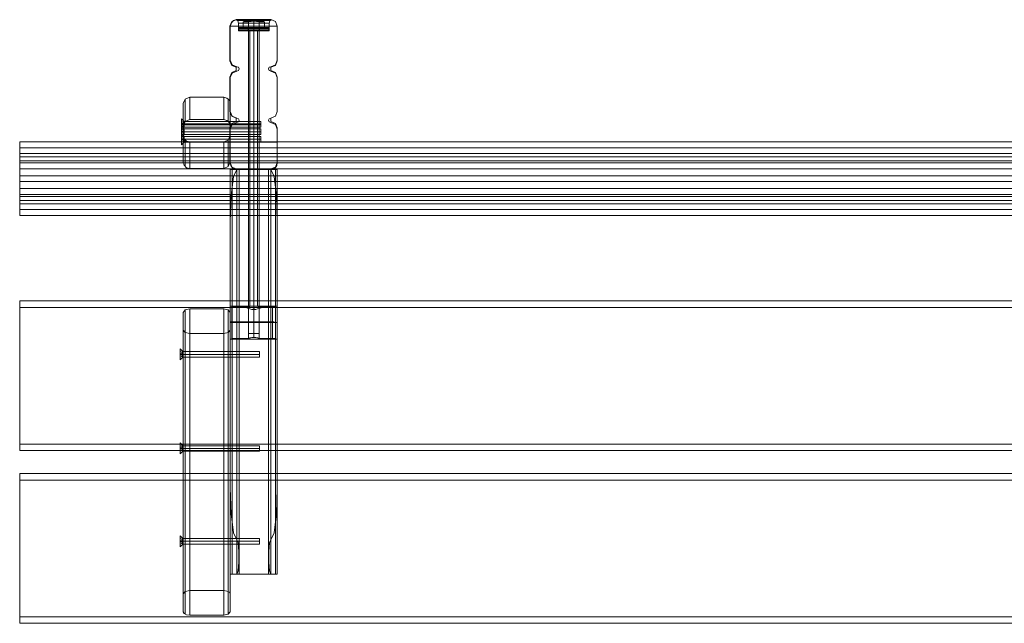
# Model space of a CAD drawing. Units: millimetres. Extents: x -1795 to 5, y -3 to 549.
# Drawn here: x -1795 to -895, y -3 to 549 of the extents above; entities that cross this region are included whole.
import ezdxf

# ---------------------------------------------------------------- set-up
doc = ezdxf.new("R2010")
doc.units = ezdxf.units.MM
doc.header["$MEASUREMENT"] = 0

# ---------------------------------------------------------------- blocks, each defined once
blk = doc.blocks.new('WMF1')
at = {"color": 52, "lineweight": 0}
for points in [[(1.6451, -1.7874), (1.6363, -1.7912), (1.6326, -1.8)], [(1.6451, -1.7874), (1.6363, -1.7912), (1.6326, -1.8)], [(1.7233, -1.8), (1.7195, -1.7912), (1.7107, -1.7874)], [(1.7233, -1.8), (1.7195, -1.7912), (1.7107, -1.7874)], [(1.6326, -1.8658), (1.6363, -1.8746), (1.6451, -1.8781)], [(1.6326, -1.8658), (1.6363, -1.8746), (1.6451, -1.8781)], [(1.7107, -1.8781), (1.7195, -1.8746), (1.7233, -1.8658)], [(1.7107, -1.8781), (1.7195, -1.8746), (1.7233, -1.8658)], [(1.6451, -1.8845), (1.6363, -1.8881), (1.6326, -1.897)], [(1.6451, -1.8845), (1.6363, -1.8881), (1.6326, -1.897)], [(1.7233, -1.897), (1.7195, -1.8881), (1.7107, -1.8845)], [(1.7233, -1.897), (1.7195, -1.8881), (1.7107, -1.8845)], [(1.6326, -1.9627), (1.6363, -1.9715), (1.6451, -1.9752)], [(1.6326, -1.9627), (1.6363, -1.9715), (1.6451, -1.9752)], [(1.7107, -1.9752), (1.7195, -1.9715), (1.7233, -1.9627)], [(1.7107, -1.9752), (1.7195, -1.9715), (1.7233, -1.9627)], [(1.6451, -1.9814), (1.6363, -1.9851), (1.6326, -1.9939)], [(1.6451, -1.9814), (1.6363, -1.9851), (1.6326, -1.9939)], [(1.7233, -1.9939), (1.7195, -1.9851), (1.7107, -1.9814)], [(1.7233, -1.9939), (1.7195, -1.9851), (1.7107, -1.9814)], [(1.6326, -2.0596), (1.6363, -2.0686), (1.6451, -2.0721)], [(1.6326, -2.0596), (1.6363, -2.0686), (1.6451, -2.0721)], [(1.7107, -2.0721), (1.7195, -2.0686), (1.7233, -2.0596)], [(1.7107, -2.0721), (1.7195, -2.0686), (1.7233, -2.0596)]]:
    blk.add_lwpolyline(points, dxfattribs=at)
for points in [[(1.6326, -1.8), (1.6326, -1.8658), (1.6326, -1.8)], [(1.7107, -1.7874), (1.6451, -1.7874), (1.7107, -1.7874)], [(1.7233, -1.8658), (1.7233, -1.8), (1.7233, -1.8658)], [(1.6451, -1.8781), (1.6451, -1.8845), (1.6451, -1.8781)], [(1.7107, -1.8845), (1.7107, -1.8781), (1.7107, -1.8845)], [(1.6326, -1.897), (1.6326, -1.9627), (1.6326, -1.897)], [(1.7233, -1.9627), (1.7233, -1.897), (1.7233, -1.9627)], [(1.6451, -1.9752), (1.6451, -1.9814), (1.6451, -1.9752)], [(1.7107, -1.9814), (1.7107, -1.9752), (1.7107, -1.9814)], [(1.6326, -1.9939), (1.6326, -2.0596), (1.6326, -1.9939)], [(1.7233, -2.0596), (1.7233, -1.9939), (1.7233, -2.0596)], [(1.6451, -2.0721), (1.7107, -2.0721), (1.6451, -2.0721)]]:
    blk.add_lwpolyline(points, close=True, dxfattribs=at)
at = {"color": 30, "lineweight": 0}
for points in [[(1.6337, -1.8), (1.6354, -1.7938), (1.6398, -1.7891), (1.6462, -1.7874)], [(1.6462, -1.7874), (1.6372, -1.7912), (1.6337, -1.8)], [(1.6337, -1.8), (1.7233, -1.8)], [(1.6337, -1.8647), (1.6337, -1.8)], [(1.6337, -1.8), (1.6337, -1.8647)], [(1.6462, -1.7874), (1.6453, -1.7876), (1.6447, -1.7876), (1.6443, -1.7876)], [(1.6443, -1.7876), (1.6447, -1.7876), (1.6453, -1.7876), (1.6462, -1.7874)], [(1.6443, -1.7876), (1.6479, -1.7899), (1.6492, -1.7938)], [(1.6462, -1.7874), (1.7107, -1.7874)], [(1.6462, -1.7874), (1.6653, -1.7874), (1.6917, -1.7874), (1.7107, -1.7874)], [(1.7107, -1.7874), (1.6917, -1.7874), (1.6653, -1.7874), (1.6462, -1.7874)], [(1.7107, -1.7874), (1.6462, -1.7874)], [(1.6492, -1.8043), (1.6492, -1.7938)], [(1.6784, -1.7874), (1.6784, -1.7893), (1.6784, -1.7938)], [(1.6784, -1.7874), (1.6784, -1.7893), (1.6784, -1.7938)], [(1.6784, -1.8043), (1.6784, -1.7938)], [(1.6784, -1.8043), (1.6784, -1.7938)], [(1.7126, -1.7876), (1.7091, -1.7899), (1.7076, -1.7938)], [(1.7076, -1.8043), (1.7076, -1.7938)], [(1.7107, -1.7874), (1.7195, -1.7912), (1.7233, -1.8)], [(1.7233, -1.8), (1.7195, -1.7912), (1.7107, -1.7874)], [(1.7233, -1.8), (1.7233, -1.8647)], [(1.7233, -1.8647), (1.7233, -1.8)], [(1.7076, -1.8043), (1.6991, -1.8043), (1.6784, -1.8043), (1.6578, -1.8043), (1.6492, -1.8043)], [(1.6535, -1.8084), (1.6505, -1.8071), (1.6492, -1.8043)], [(1.6505, -1.8071), (1.6587, -1.8071), (1.6784, -1.8071), (1.6982, -1.8071), (1.7064, -1.8071)], [(1.6982, -1.8071), (1.6784, -1.8071), (1.6587, -1.8071), (1.6505, -1.8071)], [(1.7034, -1.8084), (1.6961, -1.8084), (1.6784, -1.8084), (1.6608, -1.8084), (1.6535, -1.8084)], [(1.6578, -1.8043), (1.6784, -1.8043), (1.6991, -1.8043), (1.7076, -1.8043)], [(1.6608, -1.8084), (1.6784, -1.8084), (1.6961, -1.8084), (1.7034, -1.8084)], [(1.6857, -1.8084), (1.6836, -1.8084), (1.6784, -1.8084), (1.6733, -1.8084), (1.6711, -1.8084)], [(1.6711, -1.8084), (1.6711, -2.0732)], [(1.6733, -1.8084), (1.6784, -1.8084), (1.6836, -1.8084), (1.6857, -1.8084)], [(1.6784, -1.8084), (1.6784, -1.8071), (1.6784, -1.8043)], [(1.6784, -1.8084), (1.6784, -1.8071), (1.6784, -1.8043)], [(1.6784, -1.8084), (1.6784, -2.0732)], [(1.6784, -1.8084), (1.6784, -2.0732)], [(1.6857, -1.8084), (1.6857, -2.0732)], [(1.7034, -1.8084), (1.7064, -1.8071), (1.7076, -1.8043)], [(1.6462, -1.8772), (1.6372, -1.8735), (1.6337, -1.8647)], [(1.6337, -1.8647), (1.6372, -1.8735), (1.6462, -1.8772)], [(1.7233, -1.8647), (1.7195, -1.8735), (1.7107, -1.8772)], [(1.7107, -1.8772), (1.7195, -1.8735), (1.7233, -1.8647)], [(1.6337, -1.898), (1.6372, -1.8892), (1.6462, -1.8854)], [(1.6462, -1.8854), (1.6372, -1.8892), (1.6337, -1.898)], [(1.6462, -1.8854), (1.649, -1.8843), (1.6503, -1.8813), (1.649, -1.8783), (1.6462, -1.8772)], [(1.6462, -1.8772), (1.649, -1.8783), (1.6503, -1.8813), (1.649, -1.8843), (1.6462, -1.8854)], [(1.7107, -1.8772), (1.7077, -1.8783), (1.7066, -1.8813), (1.7077, -1.8843), (1.7107, -1.8854)], [(1.7107, -1.8854), (1.7077, -1.8843), (1.7066, -1.8813), (1.7077, -1.8783), (1.7107, -1.8772)], [(1.7107, -1.8854), (1.7195, -1.8892), (1.7233, -1.898)], [(1.7233, -1.898), (1.7195, -1.8892), (1.7107, -1.8854)], [(1.6337, -1.9627), (1.6337, -1.898)], [(1.6337, -1.898), (1.6337, -1.9627)], [(1.7233, -1.898), (1.7233, -1.9627)], [(1.7233, -1.9627), (1.7233, -1.898)], [(1.5564, -1.9352), (1.5476, -1.9387), (1.5439, -1.9472)], [(1.5439, -1.9472), (1.5439, -2.0085)], [(1.5439, -1.9909), (1.5439, -1.9472)], [(1.5476, -1.9818), (1.5476, -1.9387)], [(1.5564, -1.978), (1.5564, -1.9352)], [(1.6211, -1.9352), (1.5564, -1.9352)], [(1.6211, -1.978), (1.6211, -1.9352)], [(1.6337, -1.9472), (1.632, -1.9412), (1.6273, -1.9369), (1.6211, -1.9352)], [(1.6299, -1.9818), (1.6299, -1.9387)], [(1.6337, -1.9909), (1.6337, -1.9472)], [(1.6337, -2.0085), (1.6337, -1.9472)], [(1.6462, -1.9752), (1.6372, -1.9715), (1.6337, -1.9627)], [(1.6337, -1.9627), (1.6372, -1.9715), (1.6462, -1.9752)], [(1.7233, -1.9627), (1.7195, -1.9715), (1.7107, -1.9752)], [(1.7107, -1.9752), (1.7195, -1.9715), (1.7233, -1.9627)], [(1.5439, -1.9909), (1.5476, -1.9818), (1.5564, -1.978)], [(1.5564, -1.978), (1.6211, -1.978)], [(1.6211, -1.978), (1.6273, -1.9797), (1.632, -1.9844), (1.6337, -1.9909)], [(1.6337, -1.996), (1.6372, -1.9872), (1.6462, -1.9835)], [(1.6462, -1.9835), (1.6372, -1.9872), (1.6337, -1.996)], [(1.6462, -1.9835), (1.649, -1.9823), (1.6503, -1.9793), (1.649, -1.9763), (1.6462, -1.9752)], [(1.6462, -1.9752), (1.649, -1.9763), (1.6503, -1.9793), (1.649, -1.9823), (1.6462, -1.9835)], [(1.7107, -1.9752), (1.7077, -1.9763), (1.7066, -1.9793), (1.7077, -1.9823), (1.7107, -1.9835)], [(1.7107, -1.9835), (1.7077, -1.9823), (1.7066, -1.9793), (1.7077, -1.9763), (1.7107, -1.9752)], [(1.7107, -1.9835), (1.7195, -1.9872), (1.7233, -1.996)], [(1.7233, -1.996), (1.7195, -1.9872), (1.7107, -1.9835)], [(1.5439, -2.0583), (1.5439, -1.9909)], [(1.6337, -1.9909), (1.6337, -2.0583)], [(1.6337, -2.0607), (1.6337, -1.996)], [(1.6337, -2.0607), (1.6337, -2.0209), (1.6337, -1.996)], [(1.7233, -1.996), (1.7233, -2.0607)], [(1.7233, -2.0209), (1.7233, -1.996)], [(1.2323, -2.0315), (1.2323, -2.0231), (1.2323, -2.0201)], [(1.2323, -2.0201), (1.2323, -2.0429)], [(4.9854, -2.0201), (1.2323, -2.0201)], [(4.9854, -2.0201), (1.2323, -2.0201)], [(1.5439, -2.0085), (1.5456, -2.0145), (1.5503, -2.0188), (1.5564, -2.0205)], [(1.5439, -2.0583), (1.5439, -2.0085)], [(1.5476, -2.0676), (1.5476, -2.0169)], [(1.5564, -2.0205), (1.6211, -2.0205)], [(1.5564, -2.0714), (1.5564, -2.0205)], [(1.6211, -2.0205), (1.6299, -2.0169), (1.6337, -2.0085)], [(1.6211, -2.0714), (1.6211, -2.0205)], [(1.6299, -2.0676), (1.6299, -2.0169)], [(1.6337, -2.0583), (1.6337, -2.0085)], [(1.6337, -2.0209), (1.7233, -2.0209)], [(1.7233, -2.0209), (1.7233, -2.0607)], [(1.2323, -2.0961), (1.2323, -2.0315)], [(4.9854, -2.0315), (1.2323, -2.0315)], [(4.9854, -2.0315), (1.2323, -2.0315)], [(1.2323, -2.0429), (1.2323, -2.0474), (1.2323, -2.0564)], [(4.9854, -2.0429), (1.2323, -2.0429)], [(4.9854, -2.0429), (1.2323, -2.0429)], [(1.2323, -2.0603), (1.2323, -2.0517), (1.2323, -2.0489)], [(1.2323, -2.0489), (1.2323, -2.0716)], [(4.9854, -2.0489), (1.2323, -2.0489)], [(4.9854, -2.0489), (1.2323, -2.0489)], [(1.2323, -2.0564), (1.2323, -2.1209)], [(4.9854, -2.0564), (1.2323, -2.0564)], [(4.9854, -2.0564), (1.2323, -2.0564)], [(1.2323, -2.1247), (1.2323, -2.0603)], [(4.9854, -2.0603), (1.2323, -2.0603)], [(4.9854, -2.0603), (1.2323, -2.0603)], [(1.5564, -2.0714), (1.5503, -2.0697), (1.5456, -2.0648), (1.5439, -2.0583)], [(1.6337, -2.0583), (1.6299, -2.0676), (1.6211, -2.0714)], [(1.6462, -2.0732), (1.6372, -2.0695), (1.6337, -2.0607)], [(1.6462, -2.0732), (1.6413, -2.0723), (1.6372, -2.0695), (1.6346, -2.0656), (1.6337, -2.0607)], [(1.7233, -2.0607), (1.7195, -2.0695), (1.7107, -2.0732)], [(1.7233, -2.0607), (1.7223, -2.0656), (1.7195, -2.0695), (1.7156, -2.0723), (1.7107, -2.0732)], [(1.2323, -2.0716), (1.2323, -2.076), (1.2323, -2.0852)], [(4.9854, -2.0716), (1.2323, -2.0716)], [(4.9854, -2.0716), (1.2323, -2.0716)], [(1.6211, -2.0714), (1.5564, -2.0714)], [(1.6337, -2.0732), (1.6372, -2.0732), (1.6462, -2.0732)], [(1.6337, -2.0732), (1.6337, -2.6806)], [(1.6337, -2.1716), (1.6354, -2.1224), (1.6398, -2.0863), (1.6462, -2.0732)], [(1.6337, -2.0732), (1.6337, -2.1716)], [(1.6462, -2.0732), (1.6372, -2.0732), (1.6337, -2.0732)], [(1.6337, -2.0732), (1.6372, -2.0732), (1.6462, -2.0732)], [(1.6337, -2.0732), (1.6337, -2.8448)], [(1.6337, -2.0732), (1.6337, -2.8448)], [(1.6462, -2.0732), (1.6372, -2.0732), (1.6337, -2.0732)], [(1.6337, -2.0732), (1.6372, -2.0732), (1.6462, -2.0732)], [(1.6337, -2.0732), (1.6337, -2.8448)], [(1.6337, -2.0732), (1.6337, -2.8448)], [(1.6462, -2.0732), (1.6372, -2.0732), (1.6337, -2.0732)], [(1.6372, -2.0732), (1.6372, -2.7502)], [(1.6372, -2.0732), (1.6372, -2.102)], [(1.6462, -2.0732), (1.6462, -2.8448)], [(1.6462, -2.0732), (1.6462, -2.7792)], [(1.6462, -2.0732), (1.7107, -2.0732)], [(1.6462, -2.0732), (1.6462, -2.8448)], [(1.6462, -2.0732), (1.6462, -2.8448)], [(1.6462, -2.0732), (1.6462, -2.8448)], [(1.6462, -2.0732), (1.7107, -2.0732)], [(1.6462, -2.0732), (1.6462, -2.8448)], [(1.6462, -2.0732), (1.6462, -2.8448)], [(1.6462, -2.0732), (1.6462, -2.8448)], [(1.7107, -2.0732), (1.6462, -2.0732)], [(1.7107, -2.0732), (1.6462, -2.0732)], [(1.6503, -2.0732), (1.6503, -2.8119)], [(1.6503, -2.0732), (1.6503, -2.8448)], [(1.6711, -2.0732), (1.6711, -2.3338)], [(1.6857, -2.0732), (1.6836, -2.0732), (1.6784, -2.0732), (1.6733, -2.0732), (1.6711, -2.0732)], [(1.6733, -2.0732), (1.6784, -2.0732), (1.6836, -2.0732), (1.6857, -2.0732)], [(1.6784, -2.0732), (1.6784, -2.3338)], [(1.6784, -2.0732), (1.6784, -2.3338)], [(1.6857, -2.0732), (1.6857, -2.3338)], [(1.7066, -2.0732), (1.7066, -2.8119)], [(1.7066, -2.0732), (1.7066, -2.8448)], [(1.7107, -2.0732), (1.7107, -2.8448)], [(1.7107, -2.0732), (1.7171, -2.0863), (1.7216, -2.1224), (1.7233, -2.1716)], [(1.7233, -2.0732), (1.7195, -2.0732), (1.7107, -2.0732)], [(1.7107, -2.0732), (1.7195, -2.0732), (1.7233, -2.0732)], [(1.7107, -2.0732), (1.7107, -2.7792)], [(1.7107, -2.0732), (1.7107, -2.8448)], [(1.7233, -2.0732), (1.7195, -2.0732), (1.7107, -2.0732)], [(1.7107, -2.0732), (1.7195, -2.0732), (1.7233, -2.0732)], [(1.7107, -2.0732), (1.7107, -2.8448)], [(1.7107, -2.0732), (1.7107, -2.8448)], [(1.7233, -2.0732), (1.7195, -2.0732), (1.7107, -2.0732)], [(1.7107, -2.0732), (1.7195, -2.0732), (1.7233, -2.0732)], [(1.7107, -2.0732), (1.7107, -2.7792)], [(1.7107, -2.0732), (1.7107, -2.8448)], [(1.7107, -2.0732), (1.7107, -2.8448)], [(1.7107, -2.0732), (1.7107, -2.8448)], [(1.7195, -2.0732), (1.7195, -2.102)], [(1.7195, -2.0732), (1.7195, -2.7502)], [(1.7233, -2.0732), (1.7233, -2.1716)], [(1.7233, -2.0732), (1.7233, -2.6806)], [(1.7233, -2.0732), (1.7233, -2.8448)], [(1.7233, -2.0732), (1.7233, -2.8448)], [(1.7233, -2.0732), (1.7233, -2.8448)], [(1.7233, -2.0732), (1.7233, -2.8448)], [(1.2323, -2.0852), (1.2323, -2.1496)], [(4.9854, -2.0852), (1.2323, -2.0852)], [(4.9854, -2.0852), (1.2323, -2.0852)], [(1.2323, -2.1095), (1.2323, -2.105), (1.2323, -2.0961)], [(4.9854, -2.0961), (1.2323, -2.0961)], [(4.9854, -2.0961), (1.2323, -2.0961)], [(1.2323, -2.1322), (1.2323, -2.1095)], [(4.9854, -2.1095), (1.2323, -2.1095)], [(4.9854, -2.1095), (1.2323, -2.1095)], [(1.2323, -2.1209), (1.2323, -2.1294), (1.2323, -2.1322)], [(4.9854, -2.1209), (1.2323, -2.1209)], [(4.9854, -2.1209), (1.2323, -2.1209)], [(1.2323, -2.1383), (1.2323, -2.1338), (1.2323, -2.1247)], [(4.9854, -2.1247), (1.2323, -2.1247)], [(4.9854, -2.1247), (1.2323, -2.1247)], [(4.9854, -2.1322), (1.2323, -2.1322)], [(4.9854, -2.1322), (1.2323, -2.1322)], [(1.2323, -2.161), (1.2323, -2.1383)], [(4.9854, -2.1383), (1.2323, -2.1383)], [(4.9854, -2.1383), (1.2323, -2.1383)], [(1.2323, -2.1496), (1.2323, -2.1582), (1.2323, -2.161)], [(4.9854, -2.1496), (1.2323, -2.1496)], [(4.9854, -2.1496), (1.2323, -2.1496)], [(4.9854, -2.161), (1.2323, -2.161)], [(4.9854, -2.161), (1.2323, -2.161)], [(1.6337, -2.6806), (1.6337, -2.1716)], [(1.7233, -2.1716), (1.7233, -2.6806)], [(1.2323, -2.3235), (1.2323, -2.3271), (1.2323, -2.336)], [(4.9854, -2.3235), (1.2323, -2.3235)], [(1.2323, -2.336), (1.2323, -2.3271), (1.2323, -2.3235)], [(4.9854, -2.3235), (1.2323, -2.3235)], [(4.9854, -2.3235), (1.2323, -2.3235)], [(4.9854, -2.3235), (1.2323, -2.3235)], [(1.2323, -2.336), (1.2323, -2.5966)], [(4.9854, -2.336), (1.2323, -2.336)], [(1.2323, -2.5966), (1.2323, -2.336)], [(4.9854, -2.336), (1.2323, -2.336)], [(4.9854, -2.336), (1.2323, -2.336)], [(4.9854, -2.336), (1.2323, -2.336)], [(1.5439, -2.3456), (1.5476, -2.3409), (1.5564, -2.339)], [(1.5439, -2.3794), (1.5439, -2.3456)], [(1.5439, -2.9164), (1.5439, -2.3456)], [(1.5476, -2.9211), (1.5476, -2.3409)], [(1.5564, -2.339), (1.6211, -2.339)], [(1.5564, -2.923), (1.5564, -2.339)], [(1.6211, -2.339), (1.6299, -2.3409), (1.6337, -2.3456)], [(1.6211, -2.923), (1.6211, -2.339)], [(1.6299, -2.9211), (1.6299, -2.3409)], [(1.6337, -2.3338), (1.6337, -2.343), (1.6337, -2.3652), (1.6337, -2.3873), (1.6337, -2.3965)], [(1.6337, -2.3873), (1.6337, -2.3652), (1.6337, -2.343), (1.6337, -2.3338)], [(1.6337, -2.3338), (1.6597, -2.3338)], [(1.6337, -2.3456), (1.6337, -2.3794)], [(1.6337, -2.9164), (1.6337, -2.3456)], [(1.6973, -2.3338), (1.6969, -2.3342), (1.6958, -2.3347), (1.6939, -2.3357), (1.6917, -2.3368), (1.689, -2.3379), (1.6857, -2.339), (1.6821, -2.3398), (1.6784, -2.3402), (1.6748, -2.3398), (1.6711, -2.339), (1.6679, -2.3379), (1.6651, -2.3368), (1.6629, -2.3357), (1.6612, -2.3347), (1.66, -2.3342), (1.6597, -2.3338)], [(1.6597, -2.3338), (1.66, -2.3342), (1.6612, -2.3347), (1.6629, -2.3357), (1.6651, -2.3368), (1.6679, -2.3379), (1.6711, -2.339), (1.6748, -2.3398), (1.6784, -2.3402)], [(1.6597, -2.3338), (1.6651, -2.3338), (1.6784, -2.3338), (1.6917, -2.3338), (1.6973, -2.3338)], [(1.6973, -2.3338), (1.6917, -2.3338), (1.6784, -2.3338), (1.6651, -2.3338), (1.6597, -2.3338)], [(1.6711, -2.3338), (1.6733, -2.3338), (1.6784, -2.3338), (1.6836, -2.3338), (1.6857, -2.3338)], [(1.6836, -2.3338), (1.6784, -2.3338), (1.6733, -2.3338), (1.6711, -2.3338)], [(1.6784, -2.3402), (1.6821, -2.3398), (1.6857, -2.339), (1.689, -2.3379), (1.6917, -2.3368), (1.6939, -2.3357), (1.6958, -2.3347), (1.6969, -2.3342), (1.6973, -2.3338)], [(1.6973, -2.3338), (1.7233, -2.3338)], [(1.7233, -2.3965), (1.7233, -2.3873), (1.7233, -2.3652), (1.7233, -2.343), (1.7233, -2.3338)], [(1.7233, -2.343), (1.7233, -2.3652), (1.7233, -2.3873), (1.7233, -2.3965)], [(1.5439, -2.8826), (1.5439, -2.3794)], [(1.5564, -2.386), (1.5476, -2.3841), (1.5439, -2.3794)], [(1.6337, -2.3794), (1.6299, -2.3841), (1.6211, -2.386)], [(1.6337, -2.3652), (1.7233, -2.3652)], [(1.6337, -2.3652), (1.7233, -2.3652)], [(1.6337, -2.8826), (1.6337, -2.3794)], [(1.5476, -2.8779), (1.5476, -2.3841)], [(1.5564, -2.876), (1.5564, -2.386)], [(1.6211, -2.386), (1.5564, -2.386)], [(1.6211, -2.876), (1.6211, -2.386)], [(1.6299, -2.8779), (1.6299, -2.3841)], [(1.6337, -2.3965), (1.7233, -2.3965)], [(1.2323, -2.5966), (1.2323, -2.6054), (1.2323, -2.6091)], [(4.9854, -2.5966), (1.2323, -2.5966)], [(1.2323, -2.6091), (1.2323, -2.6054), (1.2323, -2.5966)], [(4.9854, -2.5966), (1.2323, -2.5966)], [(4.9854, -2.5966), (1.2323, -2.5966)], [(4.9854, -2.5966), (1.2323, -2.5966)], [(4.9854, -2.6091), (1.2323, -2.6091)], [(4.9854, -2.6091), (1.2323, -2.6091)], [(4.9854, -2.6091), (1.2323, -2.6091)], [(4.9854, -2.6091), (1.2323, -2.6091)], [(1.2323, -2.6529), (1.2323, -2.6566), (1.2323, -2.6654)], [(4.9854, -2.6529), (1.2323, -2.6529)], [(1.2323, -2.6654), (1.2323, -2.6566), (1.2323, -2.6529)], [(4.9854, -2.6529), (1.2323, -2.6529)], [(4.9854, -2.6529), (1.2323, -2.6529)], [(4.9854, -2.6529), (1.2323, -2.6529)], [(1.2323, -2.6654), (1.2323, -2.9262)], [(4.9854, -2.6654), (1.2323, -2.6654)], [(1.2323, -2.9262), (1.2323, -2.6654)], [(4.9854, -2.6654), (1.2323, -2.6654)], [(4.9854, -2.6654), (1.2323, -2.6654)], [(4.9854, -2.6654), (1.2323, -2.6654)], [(1.6462, -2.7792), (1.6398, -2.7659), (1.6354, -2.7298), (1.6337, -2.6806)], [(1.7233, -2.6806), (1.7216, -2.7298), (1.7171, -2.7659), (1.7107, -2.7792)], [(1.6462, -2.8448), (1.6486, -2.8384), (1.6501, -2.822), (1.6501, -2.8018), (1.6486, -2.7853), (1.6462, -2.7792)], [(1.7107, -2.7792), (1.7083, -2.7853), (1.7068, -2.8018), (1.7068, -2.822), (1.7083, -2.8384), (1.7107, -2.8448)], [(1.6462, -2.8448), (1.6372, -2.8448), (1.6337, -2.8448)], [(1.6337, -2.8448), (1.6372, -2.8448), (1.6462, -2.8448)], [(1.6462, -2.8448), (1.6372, -2.8448), (1.6337, -2.8448)], [(1.6337, -2.8448), (1.6372, -2.8448), (1.6462, -2.8448)], [(1.7107, -2.8448), (1.6462, -2.8448)], [(1.6462, -2.8448), (1.649, -2.8448), (1.6503, -2.8448)], [(1.649, -2.8448), (1.6462, -2.8448)], [(1.7107, -2.8448), (1.6462, -2.8448)], [(1.7107, -2.8448), (1.7077, -2.8448), (1.7066, -2.8448)], [(1.7077, -2.8448), (1.7107, -2.8448)], [(1.7107, -2.8448), (1.7195, -2.8448), (1.7233, -2.8448)], [(1.7233, -2.8448), (1.7195, -2.8448), (1.7107, -2.8448)], [(1.7107, -2.8448), (1.7195, -2.8448), (1.7233, -2.8448)], [(1.7233, -2.8448), (1.7195, -2.8448), (1.7107, -2.8448)], [(1.5439, -2.8826), (1.5476, -2.8779), (1.5564, -2.876)], [(1.5439, -2.9164), (1.5439, -2.8826)], [(1.5564, -2.876), (1.6211, -2.876)], [(1.6211, -2.876), (1.6273, -2.877), (1.632, -2.8792), (1.6337, -2.8826)], [(1.6337, -2.8826), (1.6337, -2.9164)], [(1.2323, -2.9262), (1.2323, -2.935), (1.2323, -2.9385)], [(4.9854, -2.9262), (1.2323, -2.9262)], [(1.2323, -2.9385), (1.2323, -2.935), (1.2323, -2.9262)], [(4.9854, -2.9262), (1.2323, -2.9262)], [(4.9854, -2.9262), (1.2323, -2.9262)], [(4.9854, -2.9262), (1.2323, -2.9262)], [(1.5564, -2.923), (1.5503, -2.9221), (1.5456, -2.9196), (1.5439, -2.9164)], [(1.6211, -2.923), (1.5564, -2.923)], [(1.6337, -2.9164), (1.6299, -2.9211), (1.6211, -2.923)], [(4.9854, -2.9385), (1.2323, -2.9385)], [(4.9854, -2.9385), (1.2323, -2.9385)], [(4.9854, -2.9385), (1.2323, -2.9385)], [(4.9854, -2.9385), (1.2323, -2.9385)]]:
    blk.add_lwpolyline(points, dxfattribs=at)
for points in [[(1.6473, -1.7893), (1.6565, -1.7893), (1.6784, -1.7893), (1.7005, -1.7893), (1.7094, -1.7893), (1.7005, -1.7893), (1.6784, -1.7893), (1.6565, -1.7893), (1.6473, -1.7893)], [(1.7076, -1.7938), (1.6991, -1.7938), (1.6784, -1.7938), (1.6578, -1.7938), (1.6492, -1.7938), (1.6578, -1.7938), (1.6784, -1.7938), (1.6991, -1.7938), (1.7076, -1.7938)], [(1.7107, -1.7874), (1.712, -1.7876), (1.7126, -1.7876), (1.712, -1.7876), (1.7107, -1.7874)], [(1.6372, -2.0732), (1.6372, -2.8448), (1.6372, -2.0732)], [(1.6372, -2.0732), (1.6372, -2.8448), (1.6372, -2.0732)], [(1.6462, -2.0732), (1.649, -2.0732), (1.6503, -2.0732), (1.649, -2.0732), (1.6462, -2.0732)], [(1.6462, -2.0732), (1.649, -2.0732), (1.6503, -2.0732), (1.649, -2.0732), (1.6462, -2.0732)], [(1.6711, -2.0732), (1.6733, -2.0732), (1.6784, -2.0732), (1.6836, -2.0732), (1.6857, -2.0732), (1.6836, -2.0732), (1.6784, -2.0732), (1.6733, -2.0732), (1.6711, -2.0732)], [(1.7107, -2.0732), (1.7077, -2.0732), (1.7066, -2.0732), (1.7077, -2.0732), (1.7107, -2.0732)], [(1.7107, -2.0732), (1.7077, -2.0732), (1.7066, -2.0732), (1.7077, -2.0732), (1.7107, -2.0732)], [(1.7195, -2.0732), (1.7195, -2.8448), (1.7195, -2.0732)], [(1.7195, -2.0732), (1.7195, -2.8448), (1.7195, -2.0732)], [(1.6784, -2.3338), (1.6784, -2.3402), (1.6784, -2.3338)]]:
    blk.add_lwpolyline(points, close=True, dxfattribs=at)
at = {"color": 251, "lineweight": 0}
for points in [[(1.6608, -1.79), (1.658, -1.7915)], [(1.658, -1.8022), (1.658, -1.7915)], [(1.6683, -1.7915), (1.6784, -1.79)], [(1.6784, -1.79), (1.6683, -1.7915)], [(1.6683, -1.7915), (1.6683, -1.8022)], [(1.6683, -1.8022), (1.6683, -1.7915)], [(1.6784, -1.79), (1.6887, -1.7915)], [(1.6887, -1.7915), (1.6784, -1.79)], [(1.6887, -1.8022), (1.6887, -1.7915)], [(1.6887, -1.8022), (1.6887, -1.7915)], [(1.6961, -1.79), (1.699, -1.7915)], [(1.699, -1.8022), (1.699, -1.7915)], [(1.6503, -1.8022), (1.6496, -1.8024), (1.6492, -1.8031)], [(1.7076, -1.8031), (1.6991, -1.8031), (1.6784, -1.8031), (1.6578, -1.8031), (1.6492, -1.8031)], [(1.6492, -1.8084), (1.6492, -1.8031)], [(1.6492, -1.8084), (1.6578, -1.8084), (1.6784, -1.8084), (1.6991, -1.8084), (1.7076, -1.8084)], [(1.6991, -1.8084), (1.6784, -1.8084), (1.6578, -1.8084), (1.6492, -1.8084)], [(1.6496, -1.8024), (1.658, -1.8024), (1.6784, -1.8024), (1.6988, -1.8024), (1.7074, -1.8024)], [(1.6988, -1.8024), (1.6784, -1.8024), (1.658, -1.8024), (1.6496, -1.8024)], [(1.6503, -1.8022), (1.6586, -1.8022), (1.6784, -1.8022), (1.6984, -1.8022), (1.7066, -1.8022)], [(1.6984, -1.8022), (1.6784, -1.8022), (1.6586, -1.8022), (1.6503, -1.8022)], [(1.6578, -1.8031), (1.6784, -1.8031), (1.6991, -1.8031), (1.7076, -1.8031)], [(1.6903, -1.8022), (1.687, -1.8022), (1.6784, -1.8022), (1.67, -1.8022), (1.6664, -1.8022)], [(1.6664, -1.8022), (1.6672, -1.8024), (1.6675, -1.8031)], [(1.6896, -1.8024), (1.6864, -1.8024), (1.6784, -1.8024), (1.6705, -1.8024), (1.6672, -1.8024)], [(1.6675, -1.8031), (1.6707, -1.8031), (1.6784, -1.8031), (1.6862, -1.8031), (1.6894, -1.8031)], [(1.6862, -1.8031), (1.6784, -1.8031), (1.6707, -1.8031), (1.6675, -1.8031)], [(1.6675, -1.8084), (1.6675, -1.8031)], [(1.6894, -1.8084), (1.6862, -1.8084), (1.6784, -1.8084), (1.6707, -1.8084), (1.6675, -1.8084)], [(1.6681, -1.8022), (1.6681, -2.386)], [(1.6683, -1.8022), (1.6887, -1.8022)], [(1.6887, -1.8022), (1.6683, -1.8022)], [(1.67, -1.8022), (1.6784, -1.8022), (1.687, -1.8022), (1.6903, -1.8022)], [(1.6705, -1.8024), (1.6784, -1.8024), (1.6864, -1.8024), (1.6896, -1.8024)], [(1.6707, -1.8084), (1.6784, -1.8084), (1.6862, -1.8084), (1.6894, -1.8084)], [(1.6784, -1.8022), (1.6784, -2.386)], [(1.6784, -1.8022), (1.6784, -2.386)], [(1.6784, -1.8022), (1.6784, -1.8024), (1.6784, -1.8031)], [(1.6784, -1.8022), (1.6784, -1.8024), (1.6784, -1.8031)], [(1.6784, -1.8022), (1.6784, -1.8024), (1.6784, -1.8031)], [(1.6784, -1.8022), (1.6784, -1.8024), (1.6784, -1.8031)], [(1.6784, -1.8084), (1.6784, -1.8031)], [(1.6784, -1.8084), (1.6784, -1.8031)], [(1.6784, -1.8084), (1.6784, -1.8031)], [(1.6784, -1.8084), (1.6784, -1.8031)], [(1.6889, -1.8022), (1.6889, -2.386)], [(1.6903, -1.8022), (1.6896, -1.8024), (1.6894, -1.8031)], [(1.6894, -1.8084), (1.6894, -1.8031)], [(1.7066, -1.8022), (1.7074, -1.8024), (1.7076, -1.8031)], [(1.7076, -1.8084), (1.7076, -1.8031)], [(1.5409, -1.9767), (1.5459, -1.9818)], [(1.5459, -1.9857), (1.5441, -1.9827), (1.5409, -1.9816)], [(1.5409, -1.982), (1.5441, -1.9831), (1.5459, -1.9861)], [(1.5409, -1.9849), (1.5441, -1.9851), (1.5459, -1.9857)], [(1.5409, -1.987), (1.5409, -1.9849)], [(1.5409, -1.9851), (1.5459, -1.9861)], [(1.5409, -1.9857), (1.5459, -1.9857), (1.5459, -1.9861)], [(1.5459, -1.9861), (1.5409, -1.9861)], [(1.5459, -1.9861), (1.5441, -1.9866), (1.5409, -1.9868)], [(1.5459, -1.9861), (1.5459, -1.9881), (1.5459, -1.9878), (1.5409, -1.9878)], [(1.5459, -1.9878), (1.5441, -1.9872), (1.5409, -1.987)], [(1.5409, -1.9919), (1.5441, -1.9907), (1.5459, -1.9878)], [(1.5409, -1.9887), (1.5459, -1.9878)], [(1.5409, -1.9889), (1.5441, -1.9887), (1.5459, -1.9881)], [(1.5409, -1.9881), (1.5459, -1.9881)], [(1.5459, -1.9881), (1.5441, -1.9911), (1.5409, -1.9922)], [(1.5426, -1.9823), (1.5426, -1.982)], [(1.5426, -1.9872), (1.5426, -1.9851)], [(1.5426, -1.9889), (1.5426, -1.9868)], [(1.5441, -1.9831), (1.5441, -1.9827)], [(1.5441, -1.9872), (1.5441, -1.9851)], [(1.5441, -1.9887), (1.5441, -1.9866)], [(1.5452, -1.9844), (1.5452, -1.984)], [(1.5452, -1.9876), (1.5452, -1.9855)], [(1.5452, -1.9885), (1.5452, -1.9864)], [(1.5459, -1.9818), (1.692, -1.9818)], [(1.5459, -1.9857), (1.5459, -1.9861)], [(1.5459, -1.987), (1.5459, -1.9863), (1.5459, -1.9857)], [(1.5459, -1.9878), (1.5459, -1.9857)], [(1.5459, -1.9857), (1.5459, -1.9878)], [(1.5459, -1.9861), (1.5459, -1.9857)], [(1.5459, -1.987), (1.5459, -1.9859)], [(1.5459, -1.9863), (1.5459, -1.9859)], [(1.5459, -1.9861), (1.5459, -1.9864), (1.5459, -1.987)], [(1.5459, -1.9881), (1.5459, -1.9861)], [(1.5459, -1.9864), (1.5459, -1.9861)], [(1.5459, -1.9881), (1.5459, -1.9861)], [(1.5459, -1.9861), (1.692, -1.9861)], [(1.5459, -1.9866), (1.5459, -1.9864)], [(1.5459, -1.987), (1.5459, -1.9868)], [(1.5459, -1.987), (1.5459, -1.9876), (1.5459, -1.9881)], [(1.5459, -1.9878), (1.5459, -1.9874), (1.5459, -1.987)], [(1.5459, -1.9872), (1.5459, -1.987)], [(1.5459, -1.9879), (1.5459, -1.987)], [(1.5459, -1.9874), (1.5459, -1.9872)], [(1.5459, -1.9879), (1.5459, -1.9874)], [(1.5459, -1.9881), (1.5459, -1.9876)], [(1.5459, -1.9881), (1.5459, -1.9878)], [(1.5459, -1.9878), (1.692, -1.9878)], [(1.5409, -1.9906), (1.5459, -1.9958)], [(1.5409, -1.9922), (1.5409, -1.9919)], [(1.5409, -1.9973), (1.5459, -1.9921)], [(1.5459, -1.9999), (1.5441, -1.9969), (1.5409, -1.9958)], [(1.5409, -1.9958), (1.5441, -1.9969), (1.5459, -1.9999)], [(1.5409, -1.9999), (1.5409, -1.9958)], [(1.5409, -1.9958), (1.5409, -1.9999)], [(1.5459, -1.9999), (1.5409, -1.9999)], [(1.5459, -1.9999), (1.5441, -1.9999), (1.5409, -1.9999)], [(1.5409, -1.9999), (1.5441, -1.9999), (1.5459, -1.9999)], [(1.5409, -1.9999), (1.5459, -1.9999)], [(1.5409, -1.9999), (1.5409, -2.0022)], [(1.5409, -2.0022), (1.5409, -1.9999)], [(1.5409, -2.0022), (1.5409, -1.9999)], [(1.5409, -2.001), (1.5459, -2.001)], [(1.5409, -2.001), (1.5459, -2.001)], [(1.5409, -2.0022), (1.5441, -2.0022), (1.5459, -2.0022)], [(1.5409, -2.0022), (1.5459, -2.0022)], [(1.5459, -2.0022), (1.5441, -2.0052), (1.5409, -2.0063)], [(1.5409, -2.0063), (1.5441, -2.0052), (1.5459, -2.0022)], [(1.5459, -2.0022), (1.5409, -2.0022)], [(1.5459, -2.0022), (1.5441, -2.0022), (1.5409, -2.0022)], [(1.5409, -2.0022), (1.5409, -2.0063)], [(1.5409, -2.0063), (1.5409, -2.0022)], [(1.5409, -2.0052), (1.5459, -2.0104)], [(1.5409, -2.0115), (1.5459, -2.0063)], [(1.5426, -1.9919), (1.5426, -1.9917)], [(1.5426, -2.0022), (1.5426, -1.9999)], [(1.5426, -2.0022), (1.5426, -1.9999)], [(1.5441, -1.9911), (1.5441, -1.9907)], [(1.5441, -2.0022), (1.5441, -1.9999)], [(1.5441, -2.0022), (1.5441, -1.9999)], [(1.5452, -1.9898), (1.5452, -1.9894)], [(1.5452, -2.0022), (1.5452, -1.9999)], [(1.5452, -2.0022), (1.5452, -1.9999)], [(1.5459, -1.9921), (1.692, -1.9921)], [(1.5459, -2.0048), (1.5459, -2.001), (1.5459, -1.9973), (1.5459, -1.9958)], [(1.5459, -1.9958), (1.692, -1.9958)], [(1.5459, -1.9973), (1.5459, -2.001)], [(1.5459, -1.9999), (1.5459, -2.0005), (1.5459, -2.001)], [(1.5459, -2.001), (1.5459, -2.0005), (1.5459, -1.9999)], [(1.5459, -2.0022), (1.5459, -1.9999)], [(1.5459, -1.9999), (1.5459, -2.0022)], [(1.5459, -2.0005), (1.5459, -1.9999)], [(1.5459, -2.001), (1.5459, -1.9999)], [(1.5459, -2.0005), (1.5459, -1.9999)], [(1.5459, -2.0022), (1.5459, -1.9999)], [(1.5459, -2.001), (1.5459, -2.0016), (1.5459, -2.0022)], [(1.5459, -2.0022), (1.5459, -2.0016), (1.5459, -2.001)], [(1.5459, -2.001), (1.5459, -2.0048), (1.5459, -2.0063)], [(1.5459, -2.0022), (1.5459, -2.001)], [(1.5459, -2.001), (1.692, -2.001)], [(1.5459, -2.001), (1.692, -2.001)], [(1.5459, -2.0022), (1.5459, -2.0016)], [(1.5459, -2.0022), (1.5459, -2.0016)], [(1.5459, -2.0063), (1.692, -2.0063)], [(1.692, -2.0048), (1.692, -2.001), (1.692, -1.9973), (1.692, -1.9958)], [(1.692, -1.9973), (1.692, -2.001)], [(1.692, -2.001), (1.692, -2.0048), (1.692, -2.0063)], [(1.5459, -2.0145), (1.5441, -2.0115), (1.5409, -2.0104)], [(1.5409, -2.0104), (1.5441, -2.0115), (1.5459, -2.0145)], [(1.5409, -2.0145), (1.5409, -2.0104)], [(1.5409, -2.0104), (1.5409, -2.0145)], [(1.5459, -2.0145), (1.5409, -2.0145)], [(1.5459, -2.0145), (1.5441, -2.0145), (1.5409, -2.0145)], [(1.5409, -2.0145), (1.5441, -2.0145), (1.5459, -2.0145)], [(1.5409, -2.0145), (1.5459, -2.0145)], [(1.5409, -2.0145), (1.5409, -2.0166)], [(1.5409, -2.0166), (1.5409, -2.0145)], [(1.5409, -2.0166), (1.5409, -2.0145)], [(1.5409, -2.0156), (1.5459, -2.0156)], [(1.5409, -2.0156), (1.5459, -2.0156)], [(1.5409, -2.0166), (1.5441, -2.0166), (1.5459, -2.0166)], [(1.5409, -2.0166), (1.5459, -2.0166)], [(1.5459, -2.0166), (1.5441, -2.0196), (1.5409, -2.0209)], [(1.5409, -2.0209), (1.5441, -2.0196), (1.5459, -2.0166)], [(1.5459, -2.0166), (1.5409, -2.0166)], [(1.5459, -2.0166), (1.5441, -2.0166), (1.5409, -2.0166)], [(1.5409, -2.0166), (1.5409, -2.0209)], [(1.5409, -2.0209), (1.5409, -2.0166)], [(1.5409, -2.0259), (1.5459, -2.0209)], [(1.5426, -2.0166), (1.5426, -2.0145)], [(1.5426, -2.0166), (1.5426, -2.0145)], [(1.5441, -2.0166), (1.5441, -2.0145)], [(1.5441, -2.0166), (1.5441, -2.0145)], [(1.5452, -2.0166), (1.5452, -2.0145)], [(1.5452, -2.0166), (1.5452, -2.0145)], [(1.5459, -2.0192), (1.5459, -2.0156), (1.5459, -2.0119), (1.5459, -2.0104)], [(1.5459, -2.0104), (1.692, -2.0104)], [(1.5459, -2.0119), (1.5459, -2.0156)], [(1.5459, -2.0145), (1.5459, -2.0151), (1.5459, -2.0156)], [(1.5459, -2.0156), (1.5459, -2.0151), (1.5459, -2.0145)], [(1.5459, -2.0166), (1.5459, -2.0145)], [(1.5459, -2.0145), (1.5459, -2.0166)], [(1.5459, -2.0151), (1.5459, -2.0145)], [(1.5459, -2.0156), (1.5459, -2.0145)], [(1.5459, -2.0151), (1.5459, -2.0145)], [(1.5459, -2.0166), (1.5459, -2.0145)], [(1.5459, -2.0156), (1.5459, -2.016), (1.5459, -2.0166)], [(1.5459, -2.0166), (1.5459, -2.016), (1.5459, -2.0156)], [(1.5459, -2.0156), (1.5459, -2.0192), (1.5459, -2.0209)], [(1.5459, -2.0166), (1.5459, -2.0156)], [(1.5459, -2.0156), (1.692, -2.0156)], [(1.5459, -2.0156), (1.692, -2.0156)], [(1.5459, -2.0166), (1.5459, -2.016)], [(1.5459, -2.0166), (1.5459, -2.016)], [(1.5459, -2.0209), (1.692, -2.0209)], [(1.692, -2.0192), (1.692, -2.0156), (1.692, -2.0119), (1.692, -2.0104)], [(1.692, -2.0119), (1.692, -2.0156)], [(1.692, -2.0156), (1.692, -2.0192), (1.692, -2.0209)], [(1.6367, -2.3349), (1.6367, -2.3437), (1.6367, -2.3652), (1.6367, -2.3865), (1.6367, -2.3953)], [(1.6367, -2.3865), (1.6367, -2.3652), (1.6367, -2.3437), (1.6367, -2.3349)], [(1.6367, -2.3349), (1.6681, -2.3349)], [(1.6681, -2.3349), (1.6681, -2.3953)], [(1.6784, -2.3368), (1.6784, -2.3935)], [(1.6784, -2.3368), (1.6784, -2.3935)], [(1.6889, -2.3349), (1.6889, -2.3953)], [(1.6889, -2.3349), (1.7139, -2.3349)], [(1.7201, -2.3351), (1.7139, -2.3351)], [(1.7139, -2.3351), (1.7201, -2.3351)], [(1.7201, -2.3351), (1.7201, -2.3448), (1.7201, -2.3652), (1.7201, -2.3854), (1.7201, -2.3951)], [(1.7201, -2.3951), (1.7201, -2.3854), (1.7201, -2.3652), (1.7201, -2.3448), (1.7201, -2.3351)], [(1.7171, -2.3635), (1.6337, -2.3635)], [(1.6367, -2.3652), (1.7201, -2.3652)], [(1.6367, -2.3652), (1.7201, -2.3652)], [(1.6367, -2.3953), (1.6681, -2.3953)], [(1.6681, -2.386), (1.6711, -2.386), (1.6784, -2.386), (1.6859, -2.386), (1.6889, -2.386)], [(1.6859, -2.386), (1.6784, -2.386), (1.6711, -2.386), (1.6681, -2.386)], [(1.6889, -2.3953), (1.7139, -2.3953)], [(1.7201, -2.3951), (1.7139, -2.3951)], [(1.7139, -2.3951), (1.7201, -2.3951)], [(1.5381, -2.4152), (1.5433, -2.4204)], [(1.5431, -2.4245), (1.5415, -2.4215), (1.5381, -2.4204)], [(1.5381, -2.4204), (1.5415, -2.4215), (1.5431, -2.4245)], [(1.5381, -2.4245), (1.5381, -2.4204)], [(1.5381, -2.4204), (1.5381, -2.4245)], [(1.5433, -2.4256), (1.5433, -2.4219), (1.5433, -2.4204)], [(1.5433, -2.4204), (1.6892, -2.4204)], [(1.6892, -2.4256), (1.6892, -2.4219), (1.6892, -2.4204)], [(1.5381, -2.4245), (1.5415, -2.4245), (1.5431, -2.4245)], [(1.5381, -2.4245), (1.5431, -2.4245)], [(1.5431, -2.4245), (1.5381, -2.4245)], [(1.5431, -2.4245), (1.5415, -2.4245), (1.5381, -2.4245)], [(1.5381, -2.4266), (1.5381, -2.4245)], [(1.5381, -2.4245), (1.5381, -2.4266)], [(1.5381, -2.4245), (1.5381, -2.4266)], [(1.5381, -2.4256), (1.5433, -2.4256)], [(1.5381, -2.4256), (1.5433, -2.4256)], [(1.5431, -2.4266), (1.5415, -2.4296), (1.5381, -2.4309)], [(1.5381, -2.4309), (1.5415, -2.4296), (1.5431, -2.4266)], [(1.5431, -2.4266), (1.5381, -2.4266)], [(1.5431, -2.4266), (1.5415, -2.4266), (1.5381, -2.4266)], [(1.5381, -2.4266), (1.5415, -2.4266), (1.5431, -2.4266)], [(1.5381, -2.4266), (1.5431, -2.4266)], [(1.5381, -2.4266), (1.5381, -2.4309)], [(1.5381, -2.4309), (1.5381, -2.4266)], [(1.5381, -2.4361), (1.5433, -2.4309)], [(1.5398, -2.4245), (1.5398, -2.4266)], [(1.5398, -2.4245), (1.5398, -2.4266)], [(1.5415, -2.4245), (1.5415, -2.4266)], [(1.5415, -2.4245), (1.5415, -2.4266)], [(1.5426, -2.4245), (1.5426, -2.4266)], [(1.5426, -2.4245), (1.5426, -2.4266)], [(1.5431, -2.4245), (1.5431, -2.4266)], [(1.5431, -2.4266), (1.5431, -2.4245)], [(1.5433, -2.4256), (1.5433, -2.4251), (1.5431, -2.4245)], [(1.5431, -2.4245), (1.5433, -2.4251), (1.5433, -2.4256)], [(1.5431, -2.4245), (1.5431, -2.4266)], [(1.5431, -2.4266), (1.5433, -2.4262), (1.5433, -2.4256)], [(1.5433, -2.4256), (1.5433, -2.4262), (1.5431, -2.4266)], [(1.5433, -2.4219), (1.5433, -2.4256), (1.5433, -2.4294), (1.5433, -2.4309)], [(1.5433, -2.4245), (1.5433, -2.4251)], [(1.5433, -2.4245), (1.5433, -2.4256)], [(1.5433, -2.4245), (1.5433, -2.4251)], [(1.5433, -2.4294), (1.5433, -2.4256)], [(1.5433, -2.4256), (1.5433, -2.4266)], [(1.5433, -2.4256), (1.6892, -2.4256)], [(1.5433, -2.4256), (1.6892, -2.4256)], [(1.5433, -2.4262), (1.5433, -2.4266)], [(1.5433, -2.4262), (1.5433, -2.4266)], [(1.5433, -2.4309), (1.6892, -2.4309)], [(1.6892, -2.4219), (1.6892, -2.4256), (1.6892, -2.4294), (1.6892, -2.4309)], [(1.6892, -2.4294), (1.6892, -2.4256)], [(1.5381, -2.5945), (1.5433, -2.5998)], [(1.5431, -2.6039), (1.5415, -2.6009), (1.5381, -2.5998)], [(1.5381, -2.5998), (1.5415, -2.6009), (1.5431, -2.6039)], [(1.5381, -2.6039), (1.5381, -2.5998)], [(1.5381, -2.5998), (1.5381, -2.6039)], [(1.5431, -2.6039), (1.5381, -2.6039)], [(1.5431, -2.6039), (1.5415, -2.6039), (1.5381, -2.6039)], [(1.5381, -2.6039), (1.5415, -2.6039), (1.5431, -2.6039)], [(1.5381, -2.6039), (1.5431, -2.6039)], [(1.5381, -2.6039), (1.5381, -2.6059)], [(1.5381, -2.6059), (1.5381, -2.6039)], [(1.5381, -2.6059), (1.5381, -2.6039)], [(1.5381, -2.605), (1.5433, -2.605)], [(1.5381, -2.605), (1.5433, -2.605)], [(1.5381, -2.6059), (1.5415, -2.6059), (1.5431, -2.6059)], [(1.5381, -2.6059), (1.5431, -2.6059)], [(1.5431, -2.6059), (1.5415, -2.6089), (1.5381, -2.6102)], [(1.5381, -2.6102), (1.5415, -2.6089), (1.5431, -2.6059)], [(1.5431, -2.6059), (1.5381, -2.6059)], [(1.5431, -2.6059), (1.5415, -2.6059), (1.5381, -2.6059)], [(1.5381, -2.6059), (1.5381, -2.6102)], [(1.5381, -2.6102), (1.5381, -2.6059)], [(1.5398, -2.6059), (1.5398, -2.6039)], [(1.5398, -2.6059), (1.5398, -2.6039)], [(1.5415, -2.6059), (1.5415, -2.6039)], [(1.5415, -2.6059), (1.5415, -2.6039)], [(1.5426, -2.6059), (1.5426, -2.6039)], [(1.5426, -2.6059), (1.5426, -2.6039)], [(1.5431, -2.6039), (1.5433, -2.6045), (1.5433, -2.605)], [(1.5433, -2.605), (1.5433, -2.6045), (1.5431, -2.6039)], [(1.5431, -2.6059), (1.5431, -2.6039)], [(1.5431, -2.6039), (1.5431, -2.6059)], [(1.5431, -2.6059), (1.5431, -2.6039)], [(1.5433, -2.605), (1.5433, -2.6054), (1.5431, -2.6059)], [(1.5431, -2.6059), (1.5433, -2.6054), (1.5433, -2.605)], [(1.5433, -2.6086), (1.5433, -2.605), (1.5433, -2.6013), (1.5433, -2.5998)], [(1.5433, -2.5998), (1.6892, -2.5998)], [(1.5433, -2.6013), (1.5433, -2.605)], [(1.5433, -2.6045), (1.5433, -2.6039)], [(1.5433, -2.605), (1.5433, -2.6039)], [(1.5433, -2.6045), (1.5433, -2.6039)], [(1.5433, -2.605), (1.5433, -2.6086), (1.5433, -2.6102)], [(1.5433, -2.6059), (1.5433, -2.605)], [(1.5433, -2.605), (1.6892, -2.605)], [(1.5433, -2.605), (1.6892, -2.605)], [(1.5433, -2.6059), (1.5433, -2.6054)], [(1.5433, -2.6059), (1.5433, -2.6054)], [(1.6892, -2.6086), (1.6892, -2.605), (1.6892, -2.6013), (1.6892, -2.5998)], [(1.6892, -2.6013), (1.6892, -2.605)], [(1.6892, -2.605), (1.6892, -2.6086), (1.6892, -2.6102)], [(1.5381, -2.6153), (1.5433, -2.6102)], [(1.5433, -2.6102), (1.6892, -2.6102)], [(1.5381, -2.7719), (1.5433, -2.7769)], [(1.5431, -2.7812), (1.5415, -2.7782), (1.5381, -2.7769)], [(1.5381, -2.7769), (1.5415, -2.7782), (1.5431, -2.7812)], [(1.5381, -2.7812), (1.5381, -2.7769)], [(1.5381, -2.7769), (1.5381, -2.7812)], [(1.5433, -2.7859), (1.5433, -2.7821), (1.5433, -2.7786), (1.5433, -2.7769)], [(1.5433, -2.7769), (1.6892, -2.7769)], [(1.6892, -2.7859), (1.6892, -2.7821), (1.6892, -2.7786), (1.6892, -2.7769)], [(1.5431, -2.7812), (1.5381, -2.7812)], [(1.5431, -2.7812), (1.5415, -2.7812), (1.5381, -2.7812)], [(1.5381, -2.7812), (1.5415, -2.7812), (1.5431, -2.7812)], [(1.5381, -2.7812), (1.5431, -2.7812)], [(1.5381, -2.7812), (1.5381, -2.7833)], [(1.5381, -2.7833), (1.5381, -2.7812)], [(1.5381, -2.7833), (1.5381, -2.7812)], [(1.5381, -2.7821), (1.5433, -2.7821)], [(1.5381, -2.7821), (1.5433, -2.7821)], [(1.5381, -2.7833), (1.5415, -2.7833), (1.5431, -2.7833)], [(1.5381, -2.7833), (1.5431, -2.7833)], [(1.5431, -2.7833), (1.5415, -2.7863), (1.5381, -2.7874)], [(1.5381, -2.7874), (1.5415, -2.7863), (1.5431, -2.7833)], [(1.5431, -2.7833), (1.5381, -2.7833)], [(1.5431, -2.7833), (1.5415, -2.7833), (1.5381, -2.7833)], [(1.5381, -2.7833), (1.5381, -2.7874)], [(1.5381, -2.7874), (1.5381, -2.7833)], [(1.5381, -2.7926), (1.5433, -2.7874)], [(1.5398, -2.7833), (1.5398, -2.7812)], [(1.5398, -2.7833), (1.5398, -2.7812)], [(1.5415, -2.7833), (1.5415, -2.7812)], [(1.5415, -2.7833), (1.5415, -2.7812)], [(1.5426, -2.7833), (1.5426, -2.7812)], [(1.5426, -2.7833), (1.5426, -2.7812)], [(1.5431, -2.7812), (1.5433, -2.7816), (1.5433, -2.7821)], [(1.5433, -2.7821), (1.5433, -2.7816), (1.5431, -2.7812)], [(1.5431, -2.7833), (1.5431, -2.7812)], [(1.5431, -2.7812), (1.5431, -2.7833)], [(1.5431, -2.7833), (1.5431, -2.7812)], [(1.5433, -2.7821), (1.5433, -2.7827), (1.5431, -2.7833)], [(1.5431, -2.7833), (1.5433, -2.7827), (1.5433, -2.7821)], [(1.5433, -2.7786), (1.5433, -2.7821)], [(1.5433, -2.7816), (1.5433, -2.7812)], [(1.5433, -2.7821), (1.5433, -2.7812)], [(1.5433, -2.7816), (1.5433, -2.7812)], [(1.5433, -2.7821), (1.5433, -2.7859), (1.5433, -2.7874)], [(1.5433, -2.7833), (1.5433, -2.7821)], [(1.5433, -2.7821), (1.6892, -2.7821)], [(1.5433, -2.7821), (1.6892, -2.7821)], [(1.5433, -2.7833), (1.5433, -2.7827)], [(1.5433, -2.7833), (1.5433, -2.7827)], [(1.5433, -2.7874), (1.6892, -2.7874)], [(1.6892, -2.7786), (1.6892, -2.7821)], [(1.6892, -2.7821), (1.6892, -2.7859), (1.6892, -2.7874)]]:
    blk.add_lwpolyline(points, dxfattribs=at)
for points in [[(1.658, -1.7915), (1.6683, -1.7915), (1.658, -1.7915)], [(1.6784, -1.79), (1.6658, -1.79), (1.6608, -1.79), (1.6658, -1.79), (1.6784, -1.79)], [(1.6784, -1.79), (1.6909, -1.79), (1.6961, -1.79), (1.6909, -1.79), (1.6784, -1.79)], [(1.699, -1.7915), (1.6887, -1.7915), (1.699, -1.7915)], [(1.658, -1.8022), (1.6683, -1.8022), (1.658, -1.8022)], [(1.6681, -1.8022), (1.6711, -1.8022), (1.6784, -1.8022), (1.6859, -1.8022), (1.6889, -1.8022), (1.6859, -1.8022), (1.6784, -1.8022), (1.6711, -1.8022), (1.6681, -1.8022)], [(1.699, -1.8022), (1.6887, -1.8022), (1.699, -1.8022)], [(1.5409, -1.9851), (1.5409, -1.993), (1.5409, -1.9973), (1.5409, -1.9954), (1.5409, -1.9887), (1.5409, -1.981), (1.5409, -1.9767), (1.5409, -1.9784), (1.5409, -1.9851)], [(1.5409, -1.9857), (1.5409, -1.9816), (1.5409, -1.982), (1.5409, -1.9861), (1.5409, -1.9868), (1.5409, -1.9889), (1.5409, -1.9881), (1.5409, -1.9922), (1.5409, -1.9919), (1.5409, -1.9878), (1.5409, -1.987), (1.5409, -1.9849), (1.5409, -1.9857)], [(1.5459, -1.9878), (1.5459, -1.9911), (1.5459, -1.9921), (1.5459, -1.99), (1.5459, -1.9861), (1.5459, -1.9827), (1.5459, -1.9818), (1.5459, -1.984), (1.5459, -1.9878)], [(1.692, -1.9861), (1.692, -1.99), (1.692, -1.9921), (1.692, -1.9911), (1.692, -1.9878), (1.692, -1.984), (1.692, -1.9818), (1.692, -1.9827), (1.692, -1.9861)], [(1.5409, -2.001), (1.5409, -2.0083), (1.5409, -2.0115), (1.5409, -2.0083), (1.5409, -2.001), (1.5409, -1.9937), (1.5409, -1.9906), (1.5409, -1.9937), (1.5409, -2.001)], [(1.5409, -2.0156), (1.5409, -2.0229), (1.5409, -2.0259), (1.5409, -2.0229), (1.5409, -2.0156), (1.5409, -2.0081), (1.5409, -2.0052), (1.5409, -2.0081), (1.5409, -2.0156)], [(1.5459, -2.0022), (1.5459, -1.9999), (1.5459, -2.0022)], [(1.5459, -2.0166), (1.5459, -2.0145), (1.5459, -2.0166)], [(1.6784, -2.3368), (1.6804, -2.3368), (1.6825, -2.3364), (1.6842, -2.3362), (1.6859, -2.3359), (1.6872, -2.3355), (1.6881, -2.3351), (1.6887, -2.3349), (1.6889, -2.3349), (1.6887, -2.3349), (1.6881, -2.3351), (1.6872, -2.3355), (1.6859, -2.3359), (1.6842, -2.3362), (1.6825, -2.3364), (1.6804, -2.3366), (1.6784, -2.3368), (1.6765, -2.3366), (1.6745, -2.3364), (1.6726, -2.3362), (1.6711, -2.3359), (1.6698, -2.3355), (1.6688, -2.3351), (1.6683, -2.3349), (1.6681, -2.3349), (1.6683, -2.3349), (1.6688, -2.3351), (1.6698, -2.3355), (1.6711, -2.3359), (1.6726, -2.3362), (1.6745, -2.3364), (1.6765, -2.3368), (1.6784, -2.3368)], [(1.7139, -2.3951), (1.7139, -2.3351), (1.7139, -2.3951)], [(1.7201, -2.3351), (1.7201, -2.3951), (1.7201, -2.3351)], [(1.6784, -2.3935), (1.6765, -2.3936), (1.6745, -2.3938), (1.6726, -2.394), (1.6711, -2.3944), (1.6698, -2.3948), (1.6688, -2.3951), (1.6683, -2.3953), (1.6681, -2.3953), (1.6683, -2.3953), (1.6688, -2.3951), (1.6698, -2.3948), (1.6711, -2.3944), (1.6726, -2.3942), (1.6745, -2.3938), (1.6765, -2.3936), (1.6784, -2.3935), (1.6804, -2.3936), (1.6825, -2.3938), (1.6842, -2.3942), (1.6859, -2.3944), (1.6872, -2.3948), (1.6881, -2.3951), (1.6887, -2.3953), (1.6889, -2.3953), (1.6887, -2.3953), (1.6881, -2.3951), (1.6872, -2.3948), (1.6859, -2.3944), (1.6842, -2.394), (1.6825, -2.3938), (1.6804, -2.3936), (1.6784, -2.3935)], [(1.5381, -2.4256), (1.5381, -2.4182), (1.5381, -2.4152), (1.5381, -2.4182), (1.5381, -2.4256), (1.5381, -2.4329), (1.5381, -2.4361), (1.5381, -2.4329), (1.5381, -2.4256)], [(1.5431, -2.4245), (1.5431, -2.4266), (1.5431, -2.4245)], [(1.5381, -2.605), (1.5381, -2.6123), (1.5381, -2.6153), (1.5381, -2.6123), (1.5381, -2.605), (1.5381, -2.5975), (1.5381, -2.5945), (1.5381, -2.5975), (1.5381, -2.605)], [(1.5431, -2.6059), (1.5431, -2.6039), (1.5431, -2.6059)], [(1.5381, -2.7821), (1.5381, -2.7896), (1.5381, -2.7926), (1.5381, -2.7896), (1.5381, -2.7821), (1.5381, -2.7749), (1.5381, -2.7719), (1.5381, -2.7749), (1.5381, -2.7821)], [(1.5431, -2.7833), (1.5431, -2.7812), (1.5431, -2.7833)]]:
    blk.add_lwpolyline(points, close=True, dxfattribs=at)

msp = doc.modelspace()

# ---------------------------------------------------------------- block references
at = {"xscale": 479.6035277000001, "yscale": 479.6035277000001, "zscale": 479.6035277}
msp.add_blockref('WMF1', (-2386.02, 1406.39), dxfattribs=at)

doc.saveas('drawing.dxf')
